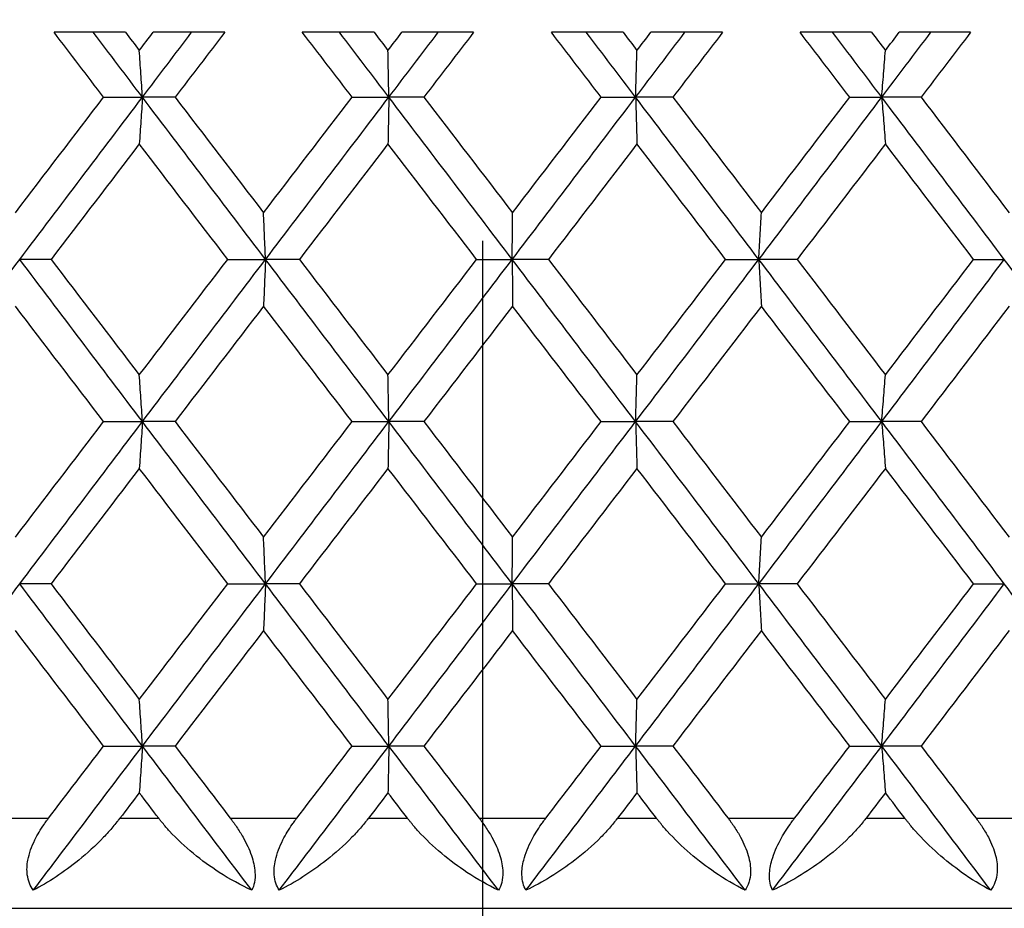
# Model space of a CAD drawing. Units: millimetres. Extents: x 24 to 867, y 24 to 606.
# Drawn here: x 708 to 713, y 459 to 464 of the extents above; entities that cross this region are included whole.
import ezdxf

# ---------------------------------------------------------------- set-up
doc = ezdxf.new("R2010")
doc.units = ezdxf.units.MM
doc.header["$LTSCALE"] = 3
doc.linetypes.add('CHAIN', pattern=[0.3543, 0.2362, -0.0295, 0.0591, -0.0295])
doc.linetypes.add('DASH_DOT', pattern=[0.182, 0.1181, -0.0295, 0.0049, -0.0295])
for name, color, linetype, lineweight, true_color in [('Center Mark (ISO)', 1, 'DASH_DOT', 25, 0xff0000), ('Visible (ISO)', 7, 'Continuous', 25, 0x00003f), ('Visible Narrow (ISO)', 7, 'Continuous', 25, 0x00003f)]:
    doc.layers.add(name, color=color, linetype=linetype, lineweight=lineweight, true_color=true_color)

msp = doc.modelspace()

# ---------------------------------------------------------------- linework, layer by layer
at = {"layer": 'Center Mark (ISO)', "linetype": 'CHAIN', "ltscale": 23.990969}
msp.add_line((710.0891, 564.3675), (710.0891, 315.1638), dxfattribs=at)
at = {"layer": 'Visible (ISO)'}
for p, q in [((708.1067, 463.5238), (707.7105, 463.5238)), ((708.6579, 463.5238), (708.2608, 463.5238)), ((709.4864, 463.5238), (709.0884, 463.5238)), ((710.0392, 463.5238), (709.641, 463.5238)), ((710.8684, 463.5238), (710.4704, 463.5238)), ((711.4207, 463.5238), (711.023, 463.5238)), ((712.2474, 463.5238), (711.8508, 463.5238)), ((712.7969, 463.5238), (712.4013, 463.5238)), ((707.9855, 463.1638), (708.2011, 463.1638)), ((708.3822, 463.1638), (708.2011, 463.1638)), ((709.3647, 463.1638), (709.5685, 463.1638)), ((709.7628, 463.1638), (709.5685, 463.1638)), ((710.7468, 463.1638), (710.938, 463.1638)), ((711.1447, 463.1638), (710.938, 463.1638)), ((712.1262, 463.1638), (712.3041, 463.1638)), ((712.5224, 463.1638), (712.3041, 463.1638)), ((707.6941, 462.2638), (707.5198, 462.2638)), ((708.6744, 462.2638), (708.8842, 462.2638)), ((709.072, 462.2638), (708.8842, 462.2638)), ((710.0557, 462.2638), (710.2533, 462.2638)), ((710.4539, 462.2638), (710.2533, 462.2638)), ((711.4372, 462.2638), (711.6218, 462.2638)), ((711.8344, 462.2638), (711.6218, 462.2638)), ((712.8133, 462.2638), (712.9842, 462.2638)), ((707.9855, 461.3638), (708.2011, 461.3638)), ((708.3822, 461.3638), (708.2011, 461.3638)), ((709.3647, 461.3638), (709.5685, 461.3638)), ((709.7628, 461.3638), (709.5685, 461.3638)), ((710.7468, 461.3638), (710.938, 461.3638)), ((711.1447, 461.3638), (710.938, 461.3638)), ((712.1262, 461.3638), (712.3041, 461.3638)), ((712.5224, 461.3638), (712.3041, 461.3638)), ((707.6941, 460.4638), (707.5198, 460.4638)), ((708.6744, 460.4638), (708.8842, 460.4638)), ((709.072, 460.4638), (708.8842, 460.4638)), ((710.0557, 460.4638), (710.2533, 460.4638)), ((710.4539, 460.4638), (710.2533, 460.4638)), ((711.4372, 460.4638), (711.6218, 460.4638)), ((711.8344, 460.4638), (711.6218, 460.4638)), ((712.8133, 460.4638), (712.9842, 460.4638)), ((707.9855, 459.5638), (708.2011, 459.5638)), ((708.3822, 459.5638), (708.2011, 459.5638)), ((709.3647, 459.5638), (709.5685, 459.5638)), ((709.7628, 459.5638), (709.5685, 459.5638)), ((710.7468, 459.5638), (710.938, 459.5638)), ((711.1447, 459.5638), (710.938, 459.5638)), ((712.1262, 459.5638), (712.3041, 459.5638)), ((712.5224, 459.5638), (712.3041, 459.5638)), ((688.5891, 458.6638), (731.5891, 458.6638))]:
    msp.add_line(p, q, dxfattribs=at)
for points in [[(707.9855, 463.1638), (707.8937, 463.2838), (707.8021, 463.4038), (707.7105, 463.5238)], [(708.2011, 463.1638), (708.1101, 463.2838), (708.0192, 463.4038), (707.9283, 463.5238)], [(708.1067, 463.5238), (708.1324, 463.4903), (708.1581, 463.4567), (708.1837, 463.4231)], [(708.1837, 463.4231), (708.2094, 463.4567), (708.2351, 463.4903), (708.2608, 463.5238)], [(708.2011, 463.1638), (708.292, 463.2838), (708.3831, 463.4038), (708.4741, 463.5238)], [(708.6579, 463.5238), (708.566, 463.4038), (708.4741, 463.2838), (708.3822, 463.1638)], [(709.3647, 463.1638), (709.2726, 463.2838), (709.1805, 463.4038), (709.0884, 463.5238)], [(709.5685, 463.1638), (709.4772, 463.2838), (709.3859, 463.4038), (709.2947, 463.5238)], [(709.4864, 463.5238), (709.5122, 463.4903), (709.5379, 463.4567), (709.5637, 463.4231)], [(709.5637, 463.4231), (709.5895, 463.4567), (709.6153, 463.4903), (709.641, 463.5238)], [(709.5685, 463.1638), (709.6598, 463.2838), (709.7511, 463.4038), (709.8424, 463.5238)], [(710.0392, 463.5238), (709.9471, 463.4038), (709.8549, 463.2838), (709.7628, 463.1638)], [(710.7468, 463.1638), (710.6546, 463.2838), (710.5625, 463.4038), (710.4704, 463.5238)], [(710.938, 463.1638), (710.8467, 463.2838), (710.7554, 463.4038), (710.6642, 463.5238)], [(710.8684, 463.5238), (710.8942, 463.4903), (710.92, 463.4567), (710.9457, 463.4231)], [(710.938, 463.1638), (711.0292, 463.2838), (711.1204, 463.4038), (711.2116, 463.5238)], [(710.9457, 463.4231), (710.9715, 463.4567), (710.9973, 463.4903), (711.023, 463.5238)], [(711.4207, 463.5238), (711.3287, 463.4038), (711.2367, 463.2838), (711.1447, 463.1638)], [(712.1262, 463.1638), (712.0345, 463.2838), (711.9427, 463.4038), (711.8508, 463.5238)], [(712.3041, 463.1638), (712.2132, 463.2838), (712.1223, 463.4038), (712.0314, 463.5238)], [(712.2474, 463.5238), (712.2731, 463.4903), (712.2987, 463.4567), (712.3244, 463.4231)], [(712.3041, 463.1638), (712.3949, 463.2838), (712.4857, 463.4038), (712.5764, 463.5238)], [(712.3244, 463.4231), (712.35, 463.4567), (712.3757, 463.4903), (712.4013, 463.5238)], [(712.7969, 463.5238), (712.7055, 463.4038), (712.614, 463.2838), (712.5224, 463.1638)], [(707.4962, 462.5231), (707.6591, 462.7367), (707.8222, 462.9503), (707.9855, 463.1638)], [(707.5198, 462.2638), (707.7465, 462.5638), (707.9736, 462.8638), (708.2011, 463.1638)], [(708.8842, 462.2638), (708.6562, 462.5638), (708.4285, 462.8638), (708.2011, 463.1638)], [(708.3822, 463.1638), (708.5457, 462.9503), (708.7094, 462.7367), (708.8731, 462.5231)], [(708.8731, 462.5231), (709.0369, 462.7367), (709.2008, 462.9503), (709.3647, 463.1638)], [(708.8842, 462.2638), (709.1121, 462.5638), (709.3403, 462.8638), (709.5685, 463.1638)], [(710.2533, 462.2638), (710.025, 462.5638), (709.7967, 462.8638), (709.5685, 463.1638)], [(709.7628, 463.1638), (709.9268, 462.9503), (710.0908, 462.7367), (710.2548, 462.5231)], [(710.2533, 462.2638), (710.4816, 462.5638), (710.7098, 462.8638), (710.938, 463.1638)], [(710.2548, 462.5231), (710.4188, 462.7367), (710.5828, 462.9503), (710.7468, 463.1638)], [(711.6218, 462.2638), (711.394, 462.5638), (711.1661, 462.8638), (710.938, 463.1638)], [(711.1447, 463.1638), (711.3085, 462.9503), (711.4722, 462.7367), (711.6358, 462.5231)], [(711.6218, 462.2638), (711.8495, 462.5638), (712.077, 462.8638), (712.3041, 463.1638)], [(711.6358, 462.5231), (711.7994, 462.7367), (711.9629, 462.9503), (712.1262, 463.1638)], [(712.9842, 462.2638), (712.7579, 462.5638), (712.5312, 462.8638), (712.3041, 463.1638)], [(712.5224, 463.1638), (712.6854, 462.9503), (712.8482, 462.7367), (713.0108, 462.5231)], [(708.1837, 462.9046), (708.0203, 462.691), (707.8571, 462.4774), (707.6941, 462.2638)], [(708.6744, 462.2638), (708.5107, 462.4774), (708.3471, 462.691), (708.1837, 462.9046)], [(709.5637, 462.9046), (709.3997, 462.691), (709.2358, 462.4774), (709.072, 462.2638)], [(710.0557, 462.2638), (709.8917, 462.4774), (709.7277, 462.691), (709.5637, 462.9046)], [(710.9457, 462.9046), (710.7819, 462.691), (710.6179, 462.4774), (710.4539, 462.2638)], [(711.4372, 462.2638), (711.2735, 462.4774), (711.1096, 462.691), (710.9457, 462.9046)], [(712.3244, 462.9046), (712.1612, 462.691), (711.9979, 462.4774), (711.8344, 462.2638)], [(712.8133, 462.2638), (712.6505, 462.4774), (712.4876, 462.691), (712.3244, 462.9046)], [(706.8411, 461.3638), (707.0668, 461.6638), (707.2931, 461.9638), (707.5198, 462.2638)], [(708.2011, 461.3638), (707.9736, 461.6638), (707.7465, 461.9638), (707.5198, 462.2638)], [(707.6941, 462.2638), (707.8571, 462.0503), (708.0203, 461.8367), (708.1837, 461.6231)], [(708.1837, 461.6231), (708.3471, 461.8367), (708.5107, 462.0503), (708.6744, 462.2638)], [(708.2011, 461.3638), (708.4285, 461.6638), (708.6562, 461.9638), (708.8842, 462.2638)], [(709.5685, 461.3638), (709.3403, 461.6638), (709.1121, 461.9638), (708.8842, 462.2638)], [(709.072, 462.2638), (709.2358, 462.0503), (709.3997, 461.8367), (709.5637, 461.6231)], [(709.5637, 461.6231), (709.7277, 461.8367), (709.8917, 462.0503), (710.0557, 462.2638)], [(709.5685, 461.3638), (709.7967, 461.6638), (710.025, 461.9638), (710.2533, 462.2638)], [(710.938, 461.3638), (710.7098, 461.6638), (710.4816, 461.9638), (710.2533, 462.2638)], [(710.4539, 462.2638), (710.6179, 462.0503), (710.7819, 461.8367), (710.9457, 461.6231)], [(710.938, 461.3638), (711.1661, 461.6638), (711.394, 461.9638), (711.6218, 462.2638)], [(710.9457, 461.6231), (711.1096, 461.8367), (711.2735, 462.0503), (711.4372, 462.2638)], [(712.3041, 461.3638), (712.077, 461.6638), (711.8495, 461.9638), (711.6218, 462.2638)], [(711.8344, 462.2638), (711.9979, 462.0503), (712.1612, 461.8367), (712.3244, 461.6231)], [(712.3041, 461.3638), (712.5312, 461.6638), (712.7579, 461.9638), (712.9842, 462.2638)], [(712.3244, 461.6231), (712.4876, 461.8367), (712.6505, 462.0503), (712.8133, 462.2638)], [(713.6615, 461.3638), (713.4363, 461.6638), (713.2105, 461.9638), (712.9842, 462.2638)], [(707.9855, 461.3638), (707.8222, 461.5774), (707.6591, 461.791), (707.4962, 462.0046)], [(708.8731, 462.0046), (708.7094, 461.791), (708.5457, 461.5774), (708.3822, 461.3638)], [(709.3647, 461.3638), (709.2008, 461.5774), (709.0369, 461.791), (708.8731, 462.0046)], [(710.2548, 462.0046), (710.0908, 461.791), (709.9268, 461.5774), (709.7628, 461.3638)], [(710.7468, 461.3638), (710.5828, 461.5774), (710.4188, 461.791), (710.2548, 462.0046)], [(711.6358, 462.0046), (711.4722, 461.791), (711.3085, 461.5774), (711.1447, 461.3638)], [(712.1262, 461.3638), (711.9629, 461.5774), (711.7994, 461.791), (711.6358, 462.0046)], [(713.0108, 462.0046), (712.8482, 461.791), (712.6854, 461.5774), (712.5224, 461.3638)], [(707.4962, 460.7231), (707.6591, 460.9367), (707.8222, 461.1503), (707.9855, 461.3638)], [(707.5198, 460.4638), (707.7465, 460.7638), (707.9736, 461.0638), (708.2011, 461.3638)], [(708.8842, 460.4638), (708.6562, 460.7638), (708.4285, 461.0638), (708.2011, 461.3638)], [(708.3822, 461.3638), (708.5457, 461.1503), (708.7094, 460.9367), (708.8731, 460.7231)], [(708.8731, 460.7231), (709.0369, 460.9367), (709.2008, 461.1503), (709.3647, 461.3638)], [(708.8842, 460.4638), (709.1121, 460.7638), (709.3403, 461.0638), (709.5685, 461.3638)], [(710.2533, 460.4638), (710.025, 460.7638), (709.7967, 461.0638), (709.5685, 461.3638)], [(709.7628, 461.3638), (709.9268, 461.1503), (710.0908, 460.9367), (710.2548, 460.7231)], [(710.2533, 460.4638), (710.4816, 460.7638), (710.7098, 461.0638), (710.938, 461.3638)], [(710.2548, 460.7231), (710.4188, 460.9367), (710.5828, 461.1503), (710.7468, 461.3638)], [(711.6218, 460.4638), (711.394, 460.7638), (711.1661, 461.0638), (710.938, 461.3638)], [(711.1447, 461.3638), (711.3085, 461.1503), (711.4722, 460.9367), (711.6358, 460.7231)], [(711.6218, 460.4638), (711.8495, 460.7638), (712.077, 461.0638), (712.3041, 461.3638)], [(711.6358, 460.7231), (711.7994, 460.9367), (711.9629, 461.1503), (712.1262, 461.3638)], [(712.9842, 460.4638), (712.7579, 460.7638), (712.5312, 461.0638), (712.3041, 461.3638)], [(712.5224, 461.3638), (712.6854, 461.1503), (712.8482, 460.9367), (713.0108, 460.7231)], [(708.1837, 461.1046), (708.0203, 460.891), (707.8571, 460.6774), (707.6941, 460.4638)], [(708.6744, 460.4638), (708.5107, 460.6774), (708.3471, 460.891), (708.1837, 461.1046)], [(709.5637, 461.1046), (709.3997, 460.891), (709.2358, 460.6774), (709.072, 460.4638)], [(710.0557, 460.4638), (709.8917, 460.6774), (709.7277, 460.891), (709.5637, 461.1046)], [(710.9457, 461.1046), (710.7819, 460.891), (710.6179, 460.6774), (710.4539, 460.4638)], [(711.4372, 460.4638), (711.2735, 460.6774), (711.1096, 460.891), (710.9457, 461.1046)], [(712.3244, 461.1046), (712.1612, 460.891), (711.9979, 460.6774), (711.8344, 460.4638)], [(712.8133, 460.4638), (712.6505, 460.6774), (712.4876, 460.891), (712.3244, 461.1046)], [(706.8411, 459.5638), (707.0668, 459.8638), (707.2931, 460.1638), (707.5198, 460.4638)], [(708.2011, 459.5638), (707.9736, 459.8638), (707.7465, 460.1638), (707.5198, 460.4638)], [(707.6941, 460.4638), (707.8571, 460.2503), (708.0203, 460.0367), (708.1837, 459.8231)], [(708.1837, 459.8231), (708.3471, 460.0367), (708.5107, 460.2503), (708.6744, 460.4638)], [(708.2011, 459.5638), (708.4285, 459.8638), (708.6562, 460.1638), (708.8842, 460.4638)], [(709.5685, 459.5638), (709.3403, 459.8638), (709.1121, 460.1638), (708.8842, 460.4638)], [(709.072, 460.4638), (709.2358, 460.2503), (709.3997, 460.0367), (709.5637, 459.8231)], [(709.5637, 459.8231), (709.7277, 460.0367), (709.8917, 460.2503), (710.0557, 460.4638)], [(709.5685, 459.5638), (709.7967, 459.8638), (710.025, 460.1638), (710.2533, 460.4638)], [(710.938, 459.5638), (710.7098, 459.8638), (710.4816, 460.1638), (710.2533, 460.4638)], [(710.4539, 460.4638), (710.6179, 460.2503), (710.7819, 460.0367), (710.9457, 459.8231)], [(710.938, 459.5638), (711.1661, 459.8638), (711.394, 460.1638), (711.6218, 460.4638)], [(710.9457, 459.8231), (711.1096, 460.0367), (711.2735, 460.2503), (711.4372, 460.4638)], [(712.3041, 459.5638), (712.077, 459.8638), (711.8495, 460.1638), (711.6218, 460.4638)], [(711.8344, 460.4638), (711.9979, 460.2503), (712.1612, 460.0367), (712.3244, 459.8231)], [(712.3041, 459.5638), (712.5312, 459.8638), (712.7579, 460.1638), (712.9842, 460.4638)], [(712.3244, 459.8231), (712.4876, 460.0367), (712.6505, 460.2503), (712.8133, 460.4638)], [(713.6615, 459.5638), (713.4363, 459.8638), (713.2105, 460.1638), (712.9842, 460.4638)], [(707.9855, 459.5638), (707.8222, 459.7774), (707.6591, 459.991), (707.4962, 460.2046)], [(708.8731, 460.2046), (708.7094, 459.991), (708.5457, 459.7774), (708.3822, 459.5638)], [(709.3647, 459.5638), (709.2008, 459.7774), (709.0369, 459.991), (708.8731, 460.2046)], [(710.2548, 460.2046), (710.0908, 459.991), (709.9268, 459.7774), (709.7628, 459.5638)], [(710.7468, 459.5638), (710.5828, 459.7774), (710.4188, 459.991), (710.2548, 460.2046)], [(711.6358, 460.2046), (711.4722, 459.991), (711.3085, 459.7774), (711.1447, 459.5638)], [(712.1262, 459.5638), (711.9629, 459.7774), (711.7994, 459.991), (711.6358, 460.2046)], [(713.0108, 460.2046), (712.8482, 459.991), (712.6854, 459.7774), (712.5224, 459.5638)], [(707.5954, 458.7638), (707.797, 459.0305), (707.9989, 459.2972), (708.2011, 459.5638)], [(707.6799, 459.1638), (707.7817, 459.2972), (707.8836, 459.4305), (707.9855, 459.5638)], [(708.8082, 458.7638), (708.6056, 459.0305), (708.4032, 459.2972), (708.2011, 459.5638)], [(708.3822, 459.5638), (708.4843, 459.4305), (708.5864, 459.2972), (708.6886, 459.1638)], [(708.9602, 458.7638), (709.1628, 459.0305), (709.3656, 459.2972), (709.5685, 459.5638)], [(709.0578, 459.1638), (709.16, 459.2972), (709.2624, 459.4305), (709.3647, 459.5638)], [(710.1772, 458.7638), (709.9743, 459.0305), (709.7714, 459.2972), (709.5685, 459.5638)], [(709.7628, 459.5638), (709.8652, 459.4305), (709.9675, 459.2972), (710.0699, 459.1638)], [(710.3294, 458.7638), (710.5323, 459.0305), (710.7352, 459.2972), (710.938, 459.5638)], [(710.4397, 459.1638), (710.542, 459.2972), (710.6444, 459.4305), (710.7468, 459.5638)], [(711.5459, 458.7638), (711.3434, 459.0305), (711.1407, 459.2972), (710.938, 459.5638)], [(711.1447, 459.5638), (711.2469, 459.4305), (711.3492, 459.2972), (711.4514, 459.1638)], [(711.6977, 458.7638), (711.9, 459.0305), (712.1022, 459.2972), (712.3041, 459.5638)], [(711.8202, 459.1638), (711.9223, 459.2972), (712.0243, 459.4305), (712.1262, 459.5638)], [(712.9088, 458.7638), (712.7075, 459.0305), (712.5059, 459.2972), (712.3041, 459.5638)], [(712.5224, 459.5638), (712.6241, 459.4305), (712.7258, 459.2972), (712.8274, 459.1638)], [(708.1837, 459.3046), (708.1479, 459.2577), (708.112, 459.2107), (708.0761, 459.1638)], [(708.2914, 459.1638), (708.2555, 459.2107), (708.2196, 459.2577), (708.1837, 459.3046)], [(709.5637, 459.3046), (709.5277, 459.2577), (709.4917, 459.2107), (709.4557, 459.1638)], [(709.6718, 459.1638), (709.6357, 459.2107), (709.5997, 459.2577), (709.5637, 459.3046)], [(710.9457, 459.3046), (710.9097, 459.2577), (710.8737, 459.2107), (710.8377, 459.1638)], [(711.0537, 459.1638), (711.0177, 459.2107), (710.9817, 459.2577), (710.9457, 459.3046)], [(712.3244, 459.3046), (712.2886, 459.2577), (712.2527, 459.2107), (712.2169, 459.1638)], [(712.4319, 459.1638), (712.3961, 459.2107), (712.3602, 459.2577), (712.3244, 459.3046)]]:
    msp.add_open_spline(points, degree=3, dxfattribs=at)
for points, knots in [([(708.2011, 463.1638), (708.1982, 463.2072), (708.1953, 463.2505), (708.1896, 463.3369), (708.1867, 463.3801), (708.1837, 463.4231)], [0, 0, 0, 0, 0.01635841, 0.01635841, 0.03274467, 0.03274467, 0.03274467, 0.03274467]), ([(709.5685, 463.1638), (709.5677, 463.2072), (709.5669, 463.2505), (709.5653, 463.3369), (709.5645, 463.3801), (709.5637, 463.4231)], [0, 0, 0, 0, 0.01635841, 0.01635841, 0.03274467, 0.03274467, 0.03274467, 0.03274467]), ([(710.938, 463.1638), (710.9392, 463.2072), (710.9405, 463.2505), (710.9431, 463.3369), (710.9444, 463.3801), (710.9457, 463.4231)], [0, 0, 0, 0, 0.01635841, 0.01635841, 0.03274467, 0.03274467, 0.03274467, 0.03274467]), ([(712.3041, 463.1638), (712.3074, 463.2072), (712.3108, 463.2505), (712.3176, 463.3369), (712.321, 463.3801), (712.3244, 463.4231)], [0, 0, 0, 0, 0.01635841, 0.01635841, 0.03274467, 0.03274467, 0.03274467, 0.03274467]), ([(708.2011, 463.1638), (708.1982, 463.1204), (708.1953, 463.0772), (708.1896, 462.9907), (708.1867, 462.9476), (708.1837, 462.9046)], [0, 0, 0, 0, 0.01635841, 0.01635841, 0.03274467, 0.03274467, 0.03274467, 0.03274467]), ([(709.5685, 463.1638), (709.5677, 463.1204), (709.5669, 463.0772), (709.5653, 462.9907), (709.5645, 462.9476), (709.5637, 462.9046)], [0, 0, 0, 0, 0.01635841, 0.01635841, 0.03274467, 0.03274467, 0.03274467, 0.03274467]), ([(710.938, 463.1638), (710.9392, 463.1204), (710.9405, 463.0772), (710.9431, 462.9907), (710.9444, 462.9476), (710.9457, 462.9046)], [0, 0, 0, 0, 0.01635841, 0.01635841, 0.03274467, 0.03274467, 0.03274467, 0.03274467]), ([(712.3041, 463.1638), (712.3074, 463.1204), (712.3108, 463.0772), (712.3176, 462.9907), (712.321, 462.9476), (712.3244, 462.9046)], [0, 0, 0, 0, 0.01635841, 0.01635841, 0.03274467, 0.03274467, 0.03274467, 0.03274467]), ([(708.8842, 462.2638), (708.8824, 462.3072), (708.8805, 462.3505), (708.8768, 462.4369), (708.875, 462.4801), (708.8731, 462.5231)], [0, 0, 0, 0, 0.01635841, 0.01635841, 0.03274467, 0.03274467, 0.03274467, 0.03274467]), ([(710.2533, 462.2638), (710.2536, 462.3072), (710.2538, 462.3505), (710.2543, 462.4369), (710.2546, 462.4801), (710.2548, 462.5231)], [0, 0, 0, 0, 0.01635841, 0.01635841, 0.03274467, 0.03274467, 0.03274467, 0.03274467]), ([(711.6218, 462.2638), (711.6241, 462.3072), (711.6264, 462.3505), (711.6311, 462.4369), (711.6335, 462.4801), (711.6358, 462.5231)], [0, 0, 0, 0, 0.01635841, 0.01635841, 0.03274467, 0.03274467, 0.03274467, 0.03274467]), ([(708.8842, 462.2638), (708.8824, 462.2204), (708.8805, 462.1772), (708.8768, 462.0907), (708.875, 462.0476), (708.8731, 462.0046)], [0, 0, 0, 0, 0.01635841, 0.01635841, 0.03274467, 0.03274467, 0.03274467, 0.03274467]), ([(710.2533, 462.2638), (710.2536, 462.2204), (710.2538, 462.1772), (710.2543, 462.0907), (710.2546, 462.0476), (710.2548, 462.0046)], [0, 0, 0, 0, 0.01635841, 0.01635841, 0.03274467, 0.03274467, 0.03274467, 0.03274467]), ([(711.6218, 462.2638), (711.6241, 462.2204), (711.6264, 462.1772), (711.6311, 462.0907), (711.6335, 462.0476), (711.6358, 462.0046)], [0, 0, 0, 0, 0.01635841, 0.01635841, 0.03274467, 0.03274467, 0.03274467, 0.03274467]), ([(708.2011, 461.3638), (708.1982, 461.4072), (708.1953, 461.4505), (708.1896, 461.5369), (708.1867, 461.5801), (708.1837, 461.6231)], [0, 0, 0, 0, 0.01635841, 0.01635841, 0.03274467, 0.03274467, 0.03274467, 0.03274467]), ([(709.5685, 461.3638), (709.5677, 461.4072), (709.5669, 461.4505), (709.5653, 461.5369), (709.5645, 461.5801), (709.5637, 461.6231)], [0, 0, 0, 0, 0.01635841, 0.01635841, 0.03274467, 0.03274467, 0.03274467, 0.03274467]), ([(710.938, 461.3638), (710.9392, 461.4072), (710.9405, 461.4505), (710.9431, 461.5369), (710.9444, 461.5801), (710.9457, 461.6231)], [0, 0, 0, 0, 0.01635841, 0.01635841, 0.03274467, 0.03274467, 0.03274467, 0.03274467]), ([(712.3041, 461.3638), (712.3074, 461.4072), (712.3108, 461.4505), (712.3176, 461.5369), (712.321, 461.5801), (712.3244, 461.6231)], [0, 0, 0, 0, 0.01635841, 0.01635841, 0.03274467, 0.03274467, 0.03274467, 0.03274467]), ([(708.2011, 461.3638), (708.1982, 461.3204), (708.1953, 461.2772), (708.1896, 461.1907), (708.1867, 461.1476), (708.1837, 461.1046)], [0, 0, 0, 0, 0.01635841, 0.01635841, 0.03274467, 0.03274467, 0.03274467, 0.03274467]), ([(709.5685, 461.3638), (709.5677, 461.3204), (709.5669, 461.2772), (709.5653, 461.1907), (709.5645, 461.1476), (709.5637, 461.1046)], [0, 0, 0, 0, 0.01635841, 0.01635841, 0.03274467, 0.03274467, 0.03274467, 0.03274467]), ([(710.938, 461.3638), (710.9392, 461.3204), (710.9405, 461.2772), (710.9431, 461.1907), (710.9444, 461.1476), (710.9457, 461.1046)], [0, 0, 0, 0, 0.01635841, 0.01635841, 0.03274467, 0.03274467, 0.03274467, 0.03274467]), ([(712.3041, 461.3638), (712.3074, 461.3204), (712.3108, 461.2772), (712.3176, 461.1907), (712.321, 461.1476), (712.3244, 461.1046)], [0, 0, 0, 0, 0.01635841, 0.01635841, 0.03274467, 0.03274467, 0.03274467, 0.03274467]), ([(708.8842, 460.4638), (708.8824, 460.5072), (708.8805, 460.5505), (708.8768, 460.6369), (708.875, 460.6801), (708.8731, 460.7231)], [0, 0, 0, 0, 0.01635841, 0.01635841, 0.03274467, 0.03274467, 0.03274467, 0.03274467]), ([(710.2533, 460.4638), (710.2536, 460.5072), (710.2538, 460.5505), (710.2543, 460.6369), (710.2546, 460.6801), (710.2548, 460.7231)], [0, 0, 0, 0, 0.01635841, 0.01635841, 0.03274467, 0.03274467, 0.03274467, 0.03274467]), ([(711.6218, 460.4638), (711.6241, 460.5072), (711.6264, 460.5505), (711.6311, 460.6369), (711.6335, 460.6801), (711.6358, 460.7231)], [0, 0, 0, 0, 0.01635841, 0.01635841, 0.03274467, 0.03274467, 0.03274467, 0.03274467]), ([(708.8842, 460.4638), (708.8824, 460.4204), (708.8805, 460.3772), (708.8768, 460.2907), (708.875, 460.2476), (708.8731, 460.2046)], [0, 0, 0, 0, 0.01635841, 0.01635841, 0.03274467, 0.03274467, 0.03274467, 0.03274467]), ([(710.2533, 460.4638), (710.2536, 460.4204), (710.2538, 460.3772), (710.2543, 460.2907), (710.2546, 460.2476), (710.2548, 460.2046)], [0, 0, 0, 0, 0.01635841, 0.01635841, 0.03274467, 0.03274467, 0.03274467, 0.03274467]), ([(711.6218, 460.4638), (711.6241, 460.4204), (711.6264, 460.3772), (711.6311, 460.2907), (711.6335, 460.2476), (711.6358, 460.2046)], [0, 0, 0, 0, 0.01635841, 0.01635841, 0.03274467, 0.03274467, 0.03274467, 0.03274467]), ([(708.2011, 459.5638), (708.1982, 459.6072), (708.1953, 459.6505), (708.1896, 459.7369), (708.1867, 459.7801), (708.1837, 459.8231)], [0, 0, 0, 0, 0.01635841, 0.01635841, 0.03274467, 0.03274467, 0.03274467, 0.03274467]), ([(709.5685, 459.5638), (709.5677, 459.6072), (709.5669, 459.6505), (709.5653, 459.7369), (709.5645, 459.7801), (709.5637, 459.8231)], [0, 0, 0, 0, 0.01635841, 0.01635841, 0.03274467, 0.03274467, 0.03274467, 0.03274467]), ([(710.938, 459.5638), (710.9392, 459.6072), (710.9405, 459.6505), (710.9431, 459.7369), (710.9444, 459.7801), (710.9457, 459.8231)], [0, 0, 0, 0, 0.01635841, 0.01635841, 0.03274467, 0.03274467, 0.03274467, 0.03274467]), ([(712.3041, 459.5638), (712.3074, 459.6072), (712.3108, 459.6505), (712.3176, 459.7369), (712.321, 459.7801), (712.3244, 459.8231)], [0, 0, 0, 0, 0.01635841, 0.01635841, 0.03274467, 0.03274467, 0.03274467, 0.03274467]), ([(708.2011, 459.5638), (708.1982, 459.5204), (708.1953, 459.4772), (708.1896, 459.3907), (708.1867, 459.3476), (708.1837, 459.3046)], [0, 0, 0, 0, 0.01635841, 0.01635841, 0.03274467, 0.03274467, 0.03274467, 0.03274467]), ([(709.5685, 459.5638), (709.5677, 459.5204), (709.5669, 459.4772), (709.5653, 459.3907), (709.5645, 459.3476), (709.5637, 459.3046)], [0, 0, 0, 0, 0.01635841, 0.01635841, 0.03274467, 0.03274467, 0.03274467, 0.03274467]), ([(710.938, 459.5638), (710.9392, 459.5204), (710.9405, 459.4772), (710.9431, 459.3907), (710.9444, 459.3476), (710.9457, 459.3046)], [0, 0, 0, 0, 0.01635841, 0.01635841, 0.03274467, 0.03274467, 0.03274467, 0.03274467]), ([(712.3041, 459.5638), (712.3074, 459.5204), (712.3108, 459.4772), (712.3176, 459.3907), (712.321, 459.3476), (712.3244, 459.3046)], [0, 0, 0, 0, 0.01635841, 0.01635841, 0.03274467, 0.03274467, 0.03274467, 0.03274467]), ([(707.5954, 458.7638), (707.578, 458.788), (707.5665, 458.8166), (707.5588, 458.8755), (707.56, 458.903), (707.5722, 458.9686), (707.5858, 459.0063), (707.6185, 459.0728), (707.6358, 459.1017), (707.6593, 459.1358), (707.6638, 459.1421), (707.6704, 459.1512), (707.6725, 459.154), (707.6764, 459.1592), (707.6781, 459.1615), (707.6799, 459.1638)], [0, 0, 0, 0, 0.01276984, 0.01276984, 0.02272056, 0.02272056, 0.03556341, 0.03556341, 0.0457523, 0.0457523, 0.04808003, 0.04808003, 0.04913542, 0.04913542, 0.05001353, 0.05001353, 0.05001353, 0.05001353]), ([(708.0761, 459.1638), (708.0739, 459.1609), (708.0716, 459.158), (708.0661, 459.151), (708.0628, 459.1468), (708.0523, 459.1337), (708.045, 459.1249), (708.0206, 459.0961), (708.0029, 459.0766), (707.9408, 459.0116), (707.8941, 458.969), (707.7647, 458.8634), (707.6787, 458.807), (707.5954, 458.7638)], [0.00000528, 0.00000528, 0.00000528, 0.00000528, 0.00110521, 0.00110521, 0.00270268, 0.00270268, 0.00616292, 0.00616292, 0.01414091, 0.01414091, 0.03379362, 0.03379362, 0.06829557, 0.06829557, 0.06829557, 0.06829557]), ([(708.8082, 458.7638), (708.7475, 458.7918), (708.6866, 458.8252), (708.53, 458.9258), (708.4332, 459.0034), (708.338, 459.1071), (708.325, 459.1221), (708.3086, 459.1421), (708.3048, 459.1468), (708.2993, 459.1537), (708.2976, 459.1559), (708.2944, 459.16), (708.2929, 459.1619), (708.2914, 459.1638)], [0, 0, 0, 0, 0.02246107, 0.02246107, 0.05921938, 0.05921938, 0.0652171, 0.0652171, 0.06706001, 0.06706001, 0.06790102, 0.06790102, 0.0686356, 0.0686356, 0.0686356, 0.0686356]), ([(708.6886, 459.1638), (708.6908, 459.1609), (708.693, 459.158), (708.6983, 459.151), (708.7014, 459.1468), (708.7108, 459.1339), (708.717, 459.125), (708.736, 459.097), (708.7483, 459.0774), (708.7783, 459.0245), (708.7942, 458.9906), (708.8167, 458.9251), (708.8235, 458.8943), (708.827, 458.8444), (708.8259, 458.8251), (708.8195, 458.7913), (708.8146, 458.7769), (708.8082, 458.7638)], [0.0000012, 0.0000012, 0.0000012, 0.0000012, 0.00109687, 0.00109687, 0.00265317, 0.00265317, 0.00589673, 0.00589673, 0.01282331, 0.01282331, 0.02439714, 0.02439714, 0.03530765, 0.03530765, 0.04308235, 0.04308235, 0.04999273, 0.04999273, 0.04999273, 0.04999273]), ([(708.9602, 458.7638), (708.9447, 458.788), (708.935, 458.8166), (708.9303, 458.8755), (708.9326, 458.903), (708.9471, 458.9686), (708.9617, 459.0063), (708.9956, 459.0728), (709.0132, 459.1017), (709.037, 459.1358), (709.0415, 459.1421), (709.0482, 459.1512), (709.0503, 459.154), (709.0542, 459.1592), (709.056, 459.1615), (709.0578, 459.1638)], [0, 0, 0, 0, 0.01276984, 0.01276984, 0.02272056, 0.02272056, 0.03556341, 0.03556341, 0.0457523, 0.0457523, 0.04808003, 0.04808003, 0.04913542, 0.04913542, 0.05001353, 0.05001353, 0.05001353, 0.05001353]), ([(709.4557, 459.1638), (709.4534, 459.1609), (709.4512, 459.158), (709.4456, 459.151), (709.4423, 459.1468), (709.4318, 459.1337), (709.4244, 459.1249), (709.3996, 459.0961), (709.3818, 459.0766), (709.3185, 459.0116), (709.2706, 458.969), (709.137, 458.8634), (709.0475, 458.807), (708.9602, 458.7638)], [0.00000528, 0.00000528, 0.00000528, 0.00000528, 0.00110521, 0.00110521, 0.00270268, 0.00270268, 0.00616292, 0.00616292, 0.01414091, 0.01414091, 0.03379362, 0.03379362, 0.06829557, 0.06829557, 0.06829557, 0.06829557]), ([(710.1772, 458.7638), (710.1188, 458.7918), (710.0598, 458.8252), (709.9076, 458.9258), (709.8128, 459.0034), (709.7183, 459.1071), (709.7053, 459.1221), (709.6889, 459.1421), (709.6851, 459.1468), (709.6796, 459.1537), (709.6779, 459.1559), (709.6747, 459.16), (709.6732, 459.1619), (709.6718, 459.1638)], [0, 0, 0, 0, 0.02246107, 0.02246107, 0.05921938, 0.05921938, 0.0652171, 0.0652171, 0.06706001, 0.06706001, 0.06790102, 0.06790102, 0.0686356, 0.0686356, 0.0686356, 0.0686356]), ([(710.0699, 459.1638), (710.0722, 459.1609), (710.0744, 459.158), (710.0797, 459.151), (710.0828, 459.1468), (710.0922, 459.1339), (710.0984, 459.125), (710.1172, 459.097), (710.1293, 459.0774), (710.1586, 459.0245), (710.1739, 458.9906), (710.1945, 458.9251), (710.2002, 458.8943), (710.2014, 458.8444), (710.1993, 458.8251), (710.1907, 458.7913), (710.1847, 458.7769), (710.1772, 458.7638)], [0.0000012, 0.0000012, 0.0000012, 0.0000012, 0.00109687, 0.00109687, 0.00265317, 0.00265317, 0.00589673, 0.00589673, 0.01282331, 0.01282331, 0.02439714, 0.02439714, 0.03530765, 0.03530765, 0.04308235, 0.04308235, 0.04999273, 0.04999273, 0.04999273, 0.04999273]), ([(710.3294, 458.7638), (710.3159, 458.788), (710.3081, 458.8166), (710.3064, 458.8755), (710.3099, 458.903), (710.3265, 458.9686), (710.342, 459.0063), (710.3769, 459.0728), (710.3949, 459.1017), (710.4189, 459.1358), (710.4234, 459.1421), (710.4301, 459.1512), (710.4322, 459.154), (710.4361, 459.1592), (710.4379, 459.1615), (710.4397, 459.1638)], [0, 0, 0, 0, 0.01276984, 0.01276984, 0.02272056, 0.02272056, 0.03556341, 0.03556341, 0.0457523, 0.0457523, 0.04808003, 0.04808003, 0.04913542, 0.04913542, 0.05001353, 0.05001353, 0.05001353, 0.05001353]), ([(710.8377, 459.1638), (710.8355, 459.1609), (710.8333, 459.158), (710.8277, 459.151), (710.8244, 459.1468), (710.8138, 459.1337), (710.8064, 459.1249), (710.7815, 459.0961), (710.7634, 459.0766), (710.6992, 459.0116), (710.6503, 458.969), (710.5132, 458.8634), (710.4205, 458.807), (710.3294, 458.7638)], [0.00000528, 0.00000528, 0.00000528, 0.00000528, 0.00110521, 0.00110521, 0.00270268, 0.00270268, 0.00616292, 0.00616292, 0.01414091, 0.01414091, 0.03379362, 0.03379362, 0.06829557, 0.06829557, 0.06829557, 0.06829557]), ([(711.5459, 458.7638), (711.4899, 458.7918), (711.4332, 458.8252), (711.286, 458.9258), (711.1935, 459.0034), (711.1, 459.1071), (711.0872, 459.1221), (711.0709, 459.1421), (711.0671, 459.1468), (711.0616, 459.1537), (711.0599, 459.1559), (711.0567, 459.16), (711.0552, 459.1619), (711.0537, 459.1638)], [0, 0, 0, 0, 0.02246107, 0.02246107, 0.05921938, 0.05921938, 0.0652171, 0.0652171, 0.06706001, 0.06706001, 0.06790102, 0.06790102, 0.0686356, 0.0686356, 0.0686356, 0.0686356]), ([(711.4514, 459.1638), (711.4536, 459.1609), (711.4558, 459.158), (711.4611, 459.151), (711.4641, 459.1468), (711.4735, 459.1339), (711.4796, 459.125), (711.4983, 459.097), (711.5102, 459.0774), (711.5387, 459.0245), (711.5532, 458.9906), (711.572, 458.9251), (711.5765, 458.8943), (711.5753, 458.8444), (711.5722, 458.8251), (711.5614, 458.7913), (711.5545, 458.7769), (711.5459, 458.7638)], [0.0000012, 0.0000012, 0.0000012, 0.0000012, 0.00109687, 0.00109687, 0.00265317, 0.00265317, 0.00589673, 0.00589673, 0.01282331, 0.01282331, 0.02439714, 0.02439714, 0.03530765, 0.03530765, 0.04308235, 0.04308235, 0.04999273, 0.04999273, 0.04999273, 0.04999273]), ([(711.6977, 458.7638), (711.6863, 458.788), (711.6804, 458.8166), (711.6817, 458.8755), (711.6862, 458.903), (711.705, 458.9686), (711.7213, 459.0063), (711.7572, 459.0728), (711.7754, 459.1017), (711.7994, 459.1358), (711.804, 459.1421), (711.8107, 459.1512), (711.8128, 459.154), (711.8166, 459.1592), (711.8184, 459.1615), (711.8202, 459.1638)], [0, 0, 0, 0, 0.01276984, 0.01276984, 0.02272056, 0.02272056, 0.03556341, 0.03556341, 0.0457523, 0.0457523, 0.04808003, 0.04808003, 0.04913542, 0.04913542, 0.05001353, 0.05001353, 0.05001353, 0.05001353]), ([(712.2169, 459.1638), (712.2146, 459.1609), (712.2124, 459.158), (712.2069, 459.151), (712.2035, 459.1468), (712.1929, 459.1337), (712.1855, 459.1249), (712.1605, 459.0961), (712.1423, 459.0766), (712.0776, 459.0116), (712.0278, 458.969), (711.8876, 458.8634), (711.7921, 458.807), (711.6977, 458.7638)], [0.00000528, 0.00000528, 0.00000528, 0.00000528, 0.00110521, 0.00110521, 0.00270268, 0.00270268, 0.00616292, 0.00616292, 0.01414091, 0.01414091, 0.03379362, 0.03379362, 0.06829557, 0.06829557, 0.06829557, 0.06829557]), ([(712.9088, 458.7638), (712.8555, 458.7918), (712.8012, 458.8252), (712.6596, 458.9258), (712.5699, 459.0034), (712.4778, 459.1071), (712.4651, 459.1221), (712.4489, 459.1421), (712.4451, 459.1468), (712.4397, 459.1537), (712.438, 459.1559), (712.4348, 459.16), (712.4334, 459.1619), (712.4319, 459.1638)], [0, 0, 0, 0, 0.02246107, 0.02246107, 0.05921938, 0.05921938, 0.0652171, 0.0652171, 0.06706001, 0.06706001, 0.06790102, 0.06790102, 0.0686356, 0.0686356, 0.0686356, 0.0686356]), ([(712.8274, 459.1638), (712.8296, 459.1609), (712.8318, 459.158), (712.8371, 459.151), (712.8401, 459.1468), (712.8494, 459.1339), (712.8554, 459.125), (712.8738, 459.097), (712.8854, 459.0774), (712.9131, 459.0245), (712.9268, 458.9906), (712.9436, 458.9251), (712.947, 458.8943), (712.9434, 458.8444), (712.9392, 458.8251), (712.9264, 458.7913), (712.9184, 458.7769), (712.9088, 458.7638)], [0.0000012, 0.0000012, 0.0000012, 0.0000012, 0.00109687, 0.00109687, 0.00265317, 0.00265317, 0.00589673, 0.00589673, 0.01282331, 0.01282331, 0.02439714, 0.02439714, 0.03530765, 0.03530765, 0.04308235, 0.04308235, 0.04999273, 0.04999273, 0.04999273, 0.04999273])]:
    msp.add_open_spline(points, degree=3, knots=knots, dxfattribs=at)
at = {"layer": 'Visible Narrow (ISO)'}
for p, q in [((707.3128, 459.1638), (707.6799, 459.1638)), ((708.0761, 459.1638), (708.2914, 459.1638)), ((708.6886, 459.1638), (709.0578, 459.1638)), ((709.4557, 459.1638), (709.6718, 459.1638)), ((710.0699, 459.1638), (710.4397, 459.1638)), ((710.8377, 459.1638), (711.0537, 459.1638)), ((711.4514, 459.1638), (711.8202, 459.1638)), ((712.2169, 459.1638), (712.4319, 459.1638)), ((712.8274, 459.1638), (713.1939, 459.1638))]:
    msp.add_line(p, q, dxfattribs=at)

doc.saveas('drawing.dxf')
